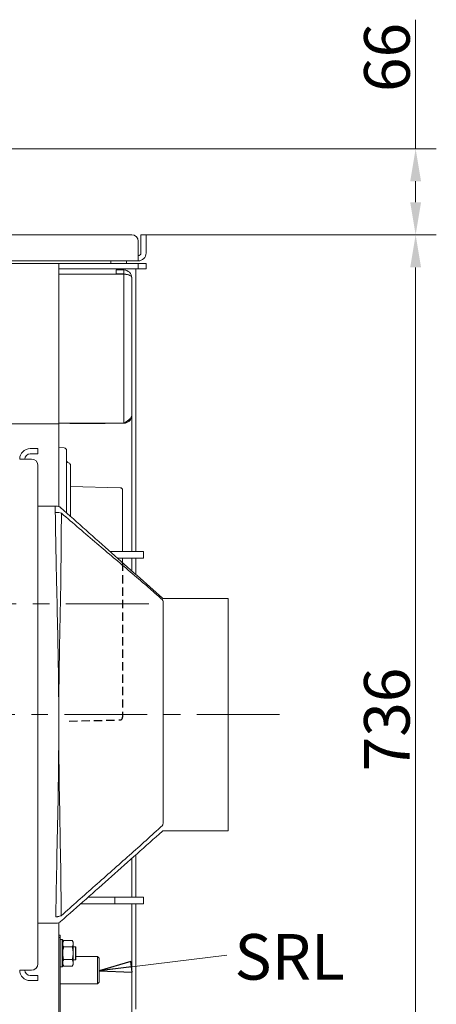
# Model space of a CAD drawing. Extents: x 1053 to 5238, y 1750 to 5077.
# Drawn here: x 3271 to 3590, y 2184 to 2939 of the extents above; entities that cross this region are included whole.
import ezdxf

# ---------------------------------------------------------------- set-up
doc = ezdxf.new("R2010")
doc.units = 0
doc.header["$LTSCALE"] = 5
doc.linetypes.add('CENTERX2', pattern=[20.32, 12.7, -2.54, 2.54, -2.54])
doc.linetypes.add('HIDDEN', pattern=[1.905, 1.27, -0.635])
doc.layers.add('LAYER14', color=30, linetype='Continuous')
doc.layers.add('SLD-0', color=7, linetype='Continuous')
doc.styles.add('Brunner 2014', font='arial.ttf', dxfattribs={"height": 35})
doc.dimstyles.new('Brunner 2014', dxfattribs={"dimscale": 5, "dimtxt": 35, "dimasz": 5, "dimexe": 3.175, "dimexo": 0, "dimgap": 0.762, "dimtad": 1, "dimdec": 0, "dimrnd": 1e-08, "dimtxsty": 'Brunner 2014', "dimcen": 0.09, "dimdle": 10, "dimclrd": 7, "dimclre": 7, "dimclrt": 7, "dimadec": 1, "dimazin": 2, "dimtfac": 0.666667, "dimtdec": 0, "dimtmove": 0, "dimatfit": 3, "dimldrblk": 'Filled-1', "dimfxl": 1, "dimtolj": 1, "dimlwd": 5, "dimlwe": 5, "dimarcsym": 0})

# ---------------------------------------------------------------- blocks, each defined once
blk = doc.blocks.new('*D87')
at = {"layer": 'Defpoints', "color": 0, "lineweight": 5}
for p in [(3367.67, 2773.96), (3367.67, 2037.96), (3574.51, 2037.96)]:
    blk.add_point(p, dxfattribs=at)
at = {"layer": 'LAYER14', "color": 7, "linetype": 'Continuous', "lineweight": 5}
for p, q in [((3367.67, 2773.96), (3590.38, 2773.96)), ((3574.51, 2748.96), (3574.51, 2062.96)), ((3367.67, 2037.96), (3590.38, 2037.96))]:
    blk.add_line(p, q, dxfattribs=at)
at = {"layer": 'LAYER14', "color": 7, "lineweight": 5}
for points in [[(3570.34, 2748.96), (3578.67, 2748.96), (3574.51, 2773.96)], [(3570.34, 2062.96), (3578.67, 2062.96), (3574.51, 2037.96)]]:
    blk.add_solid(points, dxfattribs=at)
at = {"layer": 'LAYER14', "color": 7, "insert": (3534.93, 2402.23), "char_height": 35, "attachment_point": 2, "rotation": 90, "style": 'Brunner 2014'}
blk.add_mtext('\\A1;736', dxfattribs=at)
blk = doc.blocks.new('Filled-1')
at = {"color": 0}
for p, q in [((0, 0), (-1, 0.167)), ((-1, 0.167), (-1, -0.167)), ((-1, 0), (0, 0)), ((-1, -0.167), (0, 0))]:
    blk.add_line(p, q, dxfattribs=at)
at = {"color": 0, "flags": 128}
blk.add_lwpolyline([(-1, -0.167), (0, 0), (-1, 0.167), (-1, -0.167)], dxfattribs=at)
at = {"color": 0}
blk.add_solid([(-1, -0.167), (0, 0), (-1, 0.167), (-1, -0.167)], dxfattribs=at)
blk = doc.blocks.new('*D90')
at = {"layer": 'Defpoints', "color": 0, "lineweight": 5}
for p in [(3135.71, 2839.96), (3574.51, 2839.96), (3367.67, 2773.96)]:
    blk.add_point(p, dxfattribs=at)
at = {"layer": 'LAYER14', "color": 7, "linetype": 'Continuous', "lineweight": 5}
for p, q in [((3574.51, 2839.96), (3574.51, 2938.92)), ((3135.71, 2839.96), (3590.38, 2839.96)), ((3574.51, 2798.96), (3574.51, 2814.96)), ((3367.67, 2773.96), (3590.38, 2773.96))]:
    blk.add_line(p, q, dxfattribs=at)
at = {"layer": 'LAYER14', "color": 7, "lineweight": 5}
for points in [[(3570.34, 2814.96), (3578.67, 2814.96), (3574.51, 2839.96)], [(3570.34, 2798.96), (3578.67, 2798.96), (3574.51, 2773.96)]]:
    blk.add_solid(points, dxfattribs=at)
at = {"layer": 'LAYER14', "color": 7, "insert": (3534.96, 2909.96), "char_height": 35, "attachment_point": 2, "rotation": 90, "style": 'Brunner 2014'}
blk.add_mtext('\\A1;66', dxfattribs=at)

msp = doc.modelspace()

# ---------------------------------------------------------------- linework, layer by layer
at = {"color": 7, "linetype": 'Continuous', "lineweight": 0}
for p, q in [((3356.67, 2773.96), (2740.67, 2773.96)), ((3363.67, 2768.96), (3363.67, 2773.96)), ((3363.67, 2773.96), (3367.67, 2773.96)), ((3367.67, 2773.96), (3367.67, 2768.96)), ((3361.67, 2759.96), (3361.67, 2768.96)), ((3363.67, 2768.96), (3363.67, 2759.96)), ((3367.67, 2768.96), (3367.67, 2759.96)), ((3361.67, 2759.96), (3361.67, 2753.96)), ((3137.67, 2753.96), (3340.67, 2753.96)), ((3137.67, 2753.96), (3361.67, 2753.96)), ((3300.67, 2751.96), (3137.67, 2751.96)), ((3300.67, 2751.96), (3300.67, 2746.7)), ((3361.67, 2751.96), (3300.67, 2751.96)), ((3340.67, 2753.96), (3340.67, 2751.96)), ((3352.67, 2753.96), (3352.67, 2751.96)), ((3361.67, 2747.96), (3361.67, 2751.96)), ((3367.67, 2751.96), (3361.67, 2751.96)), ((3367.67, 2747.96), (3367.67, 2751.96)), ((3361.67, 2747.96), (3300.67, 2747.96)), ((3300.67, 2746.7), (3300.67, 2631.59)), ((3300.67, 2743.78), (3350.67, 2743.78)), ((3350.67, 2746.96), (3344.67, 2746.96)), ((3344.67, 2746.96), (3344.67, 2743.96)), ((3350.67, 2743.96), (3344.67, 2743.96)), ((3350.67, 2746.96), (3350.67, 2743.96)), ((3350.67, 2743.78), (3350.67, 2629.46)), ((3359.67, 2747.96), (3359.67, 2530.96)), ((3367.67, 2747.96), (3361.67, 2747.96)), ((3356.67, 2740.96), (3356.67, 2635.46)), ((3356.67, 2635.26), (3356.67, 2635.46)), ((3300.67, 2628.96), (3208.67, 2628.96)), ((3300.67, 2631.59), (3300.67, 2628.96)), ((3350.67, 2629.46), (3300.67, 2629.46)), ((3300.67, 2628.96), (3300.67, 2621.66)), ((3309.17, 2629.46), (3309.17, 2629.26)), ((3309.17, 2629.26), (3336.17, 2629.26)), ((3336.17, 2629.26), (3336.17, 2629.46)), ((3356.67, 2530.96), (3356.67, 2635.26)), ((3300.67, 2621.66), (3300.67, 2565.59)), ((3278.67, 2609.96), (3279.67, 2609.96)), ((3278.67, 2605.96), (3279.67, 2605.96)), ((3279.67, 2609.96), (3284.67, 2609.96)), ((3284.67, 2605.96), (3279.67, 2605.96)), ((3284.67, 2609.96), (3284.67, 2605.96)), ((3304.8, 2610.52), (3300.67, 2610.8)), ((3306.67, 2608.52), (3306.67, 2560.72)), ((3270.67, 2601.96), (3278.67, 2601.96)), ((3279.67, 2601.96), (3278.67, 2601.96)), ((3284.67, 2214.96), (3284.67, 2596.96)), ((3309.67, 2597.09), (3309.67, 2558.07)), ((3347.71, 2580.01), (3309.67, 2580.93)), ((3349.67, 2578.01), (3349.67, 2530.96)), ((3284.67, 2565.96), (3297.97, 2565.96)), ((3297.97, 2560.96), (3297.97, 2565.96)), ((3297.97, 2565.96), (3298.75, 2565.96)), ((3300.68, 2560.99), (3297.97, 2560.96)), ((3302.7, 2560.49), (3300.68, 2560.99)), ((3302.09, 2564.67), (3302.68, 2564.15)), ((3340.1, 2530.96), (3343.67, 2530.96)), ((3343.67, 2530.96), (3365.67, 2530.96)), ((3365.67, 2525.96), (3365.67, 2530.96)), ((3345.75, 2525.96), (3365.67, 2525.96)), ((3349.67, 2525.96), (3349.67, 2522.53)), ((3356.67, 2516.26), (3356.67, 2525.96)), ((3359.67, 2525.96), (3359.67, 2513.6)), ((3380.22, 2494.06), (3380.22, 2494.07)), ((3380.67, 2322.42), (3380.67, 2493.05)), ((3430.67, 2494.96), (3381.23, 2494.96)), ((3430.67, 2494.96), (3430.67, 2316.96)), ((3380.22, 2321.03), (3380.22, 2321.04)), ((3381.23, 2316.96), (3430.67, 2316.96)), ((3356.67, 2265.96), (3356.67, 2295.66)), ((3359.67, 2298.32), (3359.67, 2265.96)), ((3323.2, 2265.96), (3343.67, 2265.96)), ((3343.67, 2265.96), (3343.67, 2260.96)), ((3343.67, 2265.96), (3365.67, 2265.96)), ((3365.67, 2260.96), (3365.67, 2265.96)), ((3317.57, 2260.96), (3343.67, 2260.96)), ((3343.67, 2260.96), (3365.67, 2260.96)), ((3356.67, 2176.66), (3356.67, 2260.96)), ((3359.67, 2260.96), (3359.67, 2179.96)), ((3298.35, 2250.96), (3299.54, 2250.95)), ((3298.35, 2245.96), (3284.67, 2245.96)), ((3298.69, 2245.96), (3298.35, 2245.96)), ((3300.67, 2246.33), (3300.67, 2154.81)), ((3300.67, 2236.96), (3301.67, 2236.96)), ((3301.67, 2236.96), (3301.67, 2234.96)), ((3301.67, 2234.96), (3301.67, 2138.96)), ((3303.17, 2233.46), (3301.67, 2233.46)), ((3303.67, 2232.96), (3303.17, 2233.46)), ((3303.17, 2227.83), (3303.17, 2233.46)), ((3303.17, 2212.46), (3303.17, 2227.83)), ((3303.67, 2232.96), (3303.67, 2227.6)), ((3304.42, 2232.77), (3303.67, 2231.46)), ((3303.67, 2227.6), (3303.67, 2212.96)), ((3310.91, 2232.77), (3304.42, 2232.77)), ((3310.91, 2227.87), (3304.42, 2227.87)), ((3311.67, 2231.46), (3310.91, 2232.77)), ((3311.67, 2230.32), (3311.67, 2231.46)), ((3311.67, 2222.96), (3311.67, 2230.32)), ((3313.47, 2227.96), (3311.67, 2227.96)), ((3313.67, 2227.76), (3313.47, 2227.96)), ((3313.47, 2217.96), (3313.47, 2227.96)), ((3313.67, 2227.76), (3313.67, 2218.16)), ((3311.67, 2215.6), (3311.67, 2222.96)), ((3330.42, 2220.46), (3313.67, 2220.46)), ((3331.67, 2219.21), (3330.42, 2220.46)), ((3330.42, 2199.46), (3330.42, 2220.46)), ((3303.17, 2212.46), (3303.67, 2212.96)), ((3303.67, 2214.46), (3304.42, 2213.14)), ((3310.91, 2218.05), (3304.42, 2218.05)), ((3310.91, 2213.14), (3304.42, 2213.14)), ((3310.91, 2213.14), (3311.67, 2214.46)), ((3311.67, 2217.96), (3313.47, 2217.96)), ((3311.67, 2214.46), (3311.67, 2215.6)), ((3313.47, 2217.96), (3313.67, 2218.16)), ((3331.67, 2219.21), (3331.67, 2200.71)), ((3278.67, 2209.96), (3270.67, 2209.96)), ((3278.67, 2209.96), (3279.67, 2209.96)), ((3279.67, 2205.96), (3278.67, 2205.96)), ((3279.67, 2205.96), (3284.67, 2205.96)), ((3284.67, 2205.96), (3284.67, 2201.96)), ((3301.67, 2212.46), (3303.17, 2212.46)), ((3279.67, 2201.96), (3278.67, 2201.96)), ((3284.67, 2201.96), (3279.67, 2201.96)), ((3301.67, 2199.46), (3330.42, 2199.46)), ((3330.42, 2199.46), (3331.67, 2200.71))]:
    msp.add_line(p, q, dxfattribs=at)
at = {"color": 8, "linetype": 'Continuous', "lineweight": 0}
for p, q in [((3351.67, 2746.88), (3351.67, 2747.96)), ((3351.67, 2743.68), (3351.67, 2743.79)), ((3301.67, 2234.96), (3300.67, 2234.96))]:
    msp.add_line(p, q, dxfattribs=at)
at = {"color": 7, "linetype": 'Continuous', "lineweight": 0}
for centre, radius, start, end in [((3356.67, 2768.96), 5, 0, 90), ((3361.67, 2759.96), 6, 270, 0), ((3361.67, 2759.96), 2, 270, 0), ((3350.67, 2740.96), 6, 0, 90), ((3350.67, 2740.96), 3, 63.55996, 90), ((3278.67, 2601.96), 8, 90, 180), ((3278.67, 2601.96), 4, 90, 180), ((3304.67, 2608.52), 2, 0, 86), ((3279.67, 2596.96), 5, 0, 90), ((3308.67, 2600.96), 2, 180, 255.52249), ((3307.67, 2597.09), 2, 0, 75.52249), ((3347.67, 2578.01), 2, 0, 88.60682), ((3298.75, 2560.96), 5, 47.98648, 89.99999), ((3298.77, 2560.96), 5, 48.29428, 90.00038), ((3298.69, 2250.96), 5, 270.00002, 313.1608), ((3298.77, 2250.96), 5, 269.99996, 311.62885), ((3279.67, 2214.96), 5, 270, 0), ((3278.67, 2209.96), 8, 180, 270), ((3278.67, 2209.96), 4, 180, 270)]:
    msp.add_arc(centre, radius, start, end, dxfattribs=at)
for points, knots in [([(3350.67, 2743.78), (3351.16, 2743.74), (3352.12, 2743.65), (3353.4, 2743.44), (3354.44, 2743.16), (3355.4, 2742.74), (3356.39, 2741.99), (3356.56, 2741.35), (3356.67, 2740.96)], [0, 0, 0, 0, 0.15095, 0.289981, 0.417589, 0.534419, 0.715805, 1, 1, 1, 1]), ([(3356.67, 2635.46), (3356.66, 2635.33), (3356.65, 2635.08), (3356.56, 2634.7), (3356.41, 2634.32), (3356.2, 2633.94), (3355.86, 2633.43), (3355.4, 2632.92), (3354.86, 2632.41), (3354.41, 2632.03), (3353.92, 2631.65), (3353.4, 2631.26), (3352.86, 2630.89), (3352.14, 2630.41), (3351.41, 2629.93), (3350.85, 2629.58), (3350.67, 2629.46)], [0, 0, 0, 0, 0.062558, 0.12555, 0.189907, 0.254738, 0.317354, 0.444712, 0.509608, 0.572224, 0.635275, 0.699697, 0.764593, 0.822576, 0.940222, 1, 1, 1, 1]), ([(3350.67, 2629.46), (3351.45, 2629.55), (3353.03, 2629.73), (3354.99, 2631.12), (3356.25, 2632.82), (3356.42, 2634.06), (3356.48, 2634.53)], [0, 0, 0, 0, 0.278284, 0.556569, 0.834853, 1, 1, 1, 1]), ([(3298.35, 2250.96), (3298.41, 2254.63), (3298.72, 2272.96), (3299.42, 2305.96), (3300.2, 2343.33), (3300.5, 2367.16), (3300.6, 2379.69), (3300.63, 2384.82), (3300.65, 2390.01), (3300.66, 2393.28), (3300.66, 2396.05), (3300.67, 2400.37), (3300.66, 2403.52), (3300.64, 2409.16), (3300.61, 2417.18), (3300.43, 2437.78), (3299.88, 2468.56), (3298.84, 2512.2), (3298.29, 2543), (3297.97, 2560.96)], [0, 0, 0, 0, 0.035522, 0.177428, 0.319334, 0.397187, 0.408025, 0.440545, 0.446887, 0.458227, 0.472138, 0.473715, 0.499993, 0.502693, 0.528224, 0.577677, 0.70193, 0.826188, 1, 1, 1, 1]), ([(3302.7, 2560.49), (3302.57, 2542.71), (3302.37, 2513.93), (3301.58, 2474.15), (3301.08, 2448.45), (3300.83, 2428.97), (3300.75, 2420.16), (3300.7, 2412.53), (3300.69, 2409.56), (3300.68, 2406.64), (3300.67, 2405.04), (3300.67, 2402.04), (3300.66, 2398.09), (3300.67, 2395.27), (3300.67, 2393.67), (3300.67, 2392.13), (3300.68, 2389.86), (3300.7, 2384.67), (3300.73, 2378.82), (3300.84, 2366.44), (3301.15, 2342.6), (3301.9, 2305.92), (3302.38, 2273.18), (3302.53, 2255.12), (3302.56, 2251.73)], [0, 0, 0, 0, 0.172761, 0.279645, 0.386537, 0.42248, 0.468869, 0.472142, 0.496601, 0.497776, 0.500487, 0.512142, 0.52687, 0.538861, 0.539573, 0.54242, 0.553806, 0.561609, 0.592826, 0.610638, 0.681907, 0.824472, 0.967048, 1, 1, 1, 1]), ([(3380.27, 2495.31), (3367.23, 2506.88), (3341.14, 2530.04), (3315.11, 2553.14), (3302.09, 2564.69)], [0, 0, 0, 0, 0.49971, 1, 1, 1, 1]), ([(3380.22, 2494.06), (3378.29, 2495.78), (3374.3, 2499.32), (3366.09, 2506.47), (3351.32, 2519.1), (3329.38, 2537.57), (3311.75, 2552.71), (3302.7, 2560.49)], [0, 0, 0, 0, 0.076842, 0.159147, 0.323686, 0.652472, 1, 1, 1, 1]), ([(3380.67, 2493.05), (3380.61, 2493.27), (3380.54, 2493.53), (3380.27, 2493.98), (3380.22, 2494.06), (3380.22, 2494.06)], [0, 0, 0, 0, 0.8182756, 0.9944244, 1, 1, 1, 1]), ([(3381.23, 2494.98), (3381.17, 2494.98), (3380.92, 2494.95), (3380.57, 2495.08), (3380.36, 2495.25), (3380.27, 2495.32)], [0, 0, 0, 0, 0.185543, 0.68297, 1, 1, 1, 1]), ([(3302.56, 2251.73), (3306.89, 2255.59), (3315.54, 2263.32), (3328.61, 2274.9), (3341.73, 2286.48), (3354.77, 2298.01), (3367.64, 2309.49), (3376.02, 2317.19), (3380.22, 2321.04)], [0, 0, 0, 0, 0.165831, 0.331665, 0.500002, 0.668348, 0.834164, 1, 1, 1, 1]), ([(3380.22, 2321.04), (3380.22, 2321.04), (3380.3, 2321.21), (3380.56, 2321.76), (3380.62, 2322.15), (3380.67, 2322.42)], [0, 0, 0, 0, 0.005359, 0.286018, 1, 1, 1, 1]), ([(3302.09, 2247.22), (3315.12, 2258.79), (3341.19, 2281.93), (3367.22, 2305.03), (3380.24, 2316.58)], [0, 0, 0, 0, 0.499732, 1, 1, 1, 1]), ([(3380.24, 2316.59), (3380.24, 2316.59), (3380.24, 2316.57), (3380.24, 2316.59), (3380.24, 2316.61)], [0, 0, 0, 0, 0.155122, 1, 1, 1, 1]), ([(3380.26, 2316.58), (3380.32, 2316.64), (3380.5, 2316.82), (3380.89, 2316.98), (3381.16, 2316.94), (3381.23, 2316.93)], [0, 0, 0, 0, 0.244007, 0.816431, 1, 1, 1, 1]), ([(3299.54, 2250.95), (3299.69, 2250.99), (3300.77, 2251.26), (3301.73, 2251.51), (3302.56, 2251.73)], [0, 0, 0, 0, 0.1429715, 1, 1, 1, 1]), ([(3298.76, 2245.96), (3298.76, 2245.96), (3298.76, 2245.96), (3298.72, 2245.96), (3298.69, 2245.96)], [0, 0, 0, 0, 0.331262, 1, 1, 1, 1]), ([(3302.99, 2248.13), (3302.74, 2247.91), (3302.46, 2247.64), (3302.16, 2247.35), (3302.11, 2247.31)], [0, 0, 0, 0, 0.852923, 1, 1, 1, 1]), ([(3303.67, 2230.32), (3303.67, 2230.38), (3303.67, 2230.82), (3303.84, 2231.65), (3304.23, 2232.4), (3304.42, 2232.77)], [0, 0, 0, 0, 0.070088, 0.530783, 1, 1, 1, 1]), ([(3304.42, 2227.87), (3304.21, 2228.27), (3303.78, 2229.07), (3303.7, 2229.9), (3303.67, 2230.32)], [0, 0, 0, 0, 0.495458, 1, 1, 1, 1]), ([(3303.67, 2222.96), (3303.68, 2223.4), (3303.72, 2225.06), (3304.12, 2226.68), (3304.42, 2227.87)], [0, 0, 0, 0, 0.264671, 1, 1, 1, 1]), ([(3310.91, 2232.77), (3311.12, 2232.38), (3311.55, 2231.57), (3311.63, 2230.74), (3311.67, 2230.32)], [0, 0, 0, 0, 0.495458, 1, 1, 1, 1]), ([(3311.67, 2230.32), (3311.66, 2230.26), (3311.66, 2229.82), (3311.49, 2228.99), (3311.1, 2228.24), (3310.91, 2227.87)], [0, 0, 0, 0, 0.070088, 0.5307834, 1, 1, 1, 1]), ([(3310.91, 2227.87), (3311.21, 2226.68), (3311.61, 2225.06), (3311.65, 2223.4), (3311.67, 2222.96)], [0, 0, 0, 0, 0.735329, 1, 1, 1, 1]), ([(3304.42, 2218.05), (3304.31, 2218.46), (3303.87, 2220.06), (3303.75, 2221.72), (3303.67, 2222.96)], [0, 0, 0, 0, 0.2525637, 1, 1, 1, 1]), ([(3311.67, 2222.96), (3311.58, 2221.72), (3311.46, 2220.06), (3311.02, 2218.46), (3310.91, 2218.05)], [0, 0, 0, 0, 0.747436, 1, 1, 1, 1]), ([(3303.67, 2215.6), (3303.67, 2215.66), (3303.67, 2216.1), (3303.84, 2216.93), (3304.23, 2217.68), (3304.42, 2218.05)], [0, 0, 0, 0, 0.070088, 0.5307834, 1, 1, 1, 1]), ([(3304.42, 2213.14), (3304.21, 2213.54), (3303.78, 2214.35), (3303.7, 2215.18), (3303.67, 2215.6)], [0, 0, 0, 0, 0.495458, 1, 1, 1, 1]), ([(3310.91, 2218.05), (3311.12, 2217.65), (3311.55, 2216.85), (3311.63, 2216.02), (3311.67, 2215.6)], [0, 0, 0, 0, 0.495458, 1, 1, 1, 1]), ([(3311.67, 2215.6), (3311.66, 2215.54), (3311.66, 2215.1), (3311.49, 2214.27), (3311.1, 2213.52), (3310.91, 2213.14)], [0, 0, 0, 0, 0.070088, 0.530783, 1, 1, 1, 1])]:
    msp.add_open_spline(points, degree=3, knots=knots, dxfattribs=at)
at = {"color": 8, "linetype": 'Continuous', "lineweight": 0}
for points, knots in [([(3302.09, 2564.69), (3302.09, 2564.69), (3302.09, 2564.69), (3302.09, 2564.68), (3302.09, 2564.67)], [0, 0, 0, 0, 0.890209, 1, 1, 1, 1]), ([(3302.11, 2247.31), (3302.1, 2247.28), (3302.09, 2247.23), (3302.09, 2247.22), (3302.09, 2247.22)], [0, 0, 0, 0, 0.668897, 1, 1, 1, 1])]:
    msp.add_open_spline(points, degree=3, knots=knots, dxfattribs=at)
at = {"layer": 'LAYER14', "color": 7, "linetype": 'HIDDEN'}
for p, q in [((3349.67, 2522.47), (3349.67, 2403.91)), ((3308.57, 2400.96), (3347.71, 2401.91))]:
    msp.add_line(p, q, dxfattribs=at)
at = {"layer": 'LAYER14', "color": 7, "linetype": 'CENTERX2', "lineweight": 0}
msp.add_line((3470.17, 2405.96), (2632.17, 2405.96), dxfattribs=at)
at = {"layer": 'LAYER14', "color": 7, "linetype": 'HIDDEN'}
msp.add_arc((3347.67, 2403.91), 2, 271.39318, 0, dxfattribs=at)
at = {"layer": 'SLD-0', "color": 7, "linetype": 'CENTERX2', "lineweight": 0}
msp.add_line((3369.67, 2490.96), (3261.67, 2490.96), dxfattribs=at)

# ---------------------------------------------------------------- texts
at = {"layer": 'SLD-0', "color": 0, "insert": (3435.5, 2237.68), "char_height": 35, "attachment_point": 1, "style": 'Brunner 2014'}
msp.add_mtext('SRL', dxfattribs=at)

# ---------------------------------------------------------------- dimensions: what is measured, and where the dimension line sits
at = {"layer": 'LAYER14', "color": 7}
for base, p2, picture, middle in [((3574.51, 2839.96), (3135.71, 2839.96), '*D90', (3574.51, 2909.96)), ((3574.51, 2037.96), (3367.67, 2037.96), '*D87', (3574.51, 2402.23))]:
    dim = msp.add_linear_dim(base=base, p1=(3367.67, 2773.96), p2=p2, angle=90, dimstyle='Brunner 2014', dxfattribs=at)
    dim.commit()
    dim.dimension.update_dxf_attribs({"geometry": picture, "text_midpoint": middle, "dimtype": 160})

# ---------------------------------------------------------------- leaders
at = {"layer": 'SLD-0'}
msp.add_leader([(3331.67, 2209.51), (3429.68, 2221.57)], dimstyle='Brunner 2014', dxfattribs=at)

doc.saveas('drawing.dxf')
